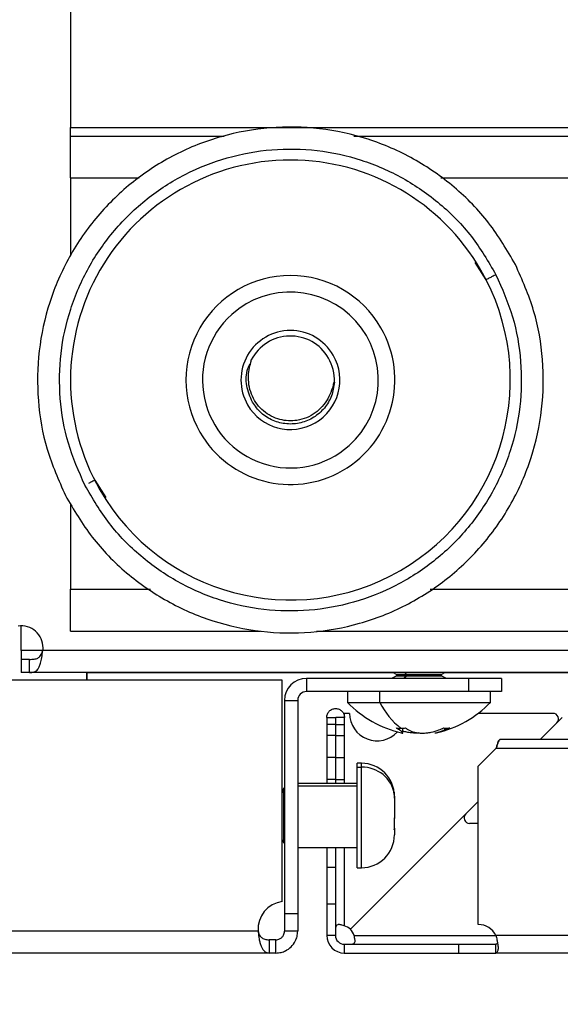
# Model space of a CAD drawing. Units: millimetres. Extents: x 0 to 3117, y -567 to 324.
# Drawn here: x 641 to 644, y 98 to 105 of the extents above; entities that cross this region are included whole.
import ezdxf

# ---------------------------------------------------------------- set-up
doc = ezdxf.new("R2010")
doc.units = ezdxf.units.MM
doc.header["$LTSCALE"] = 23.1
doc.header["$PDMODE"] = 3
doc.header["$PDSIZE"] = 1
doc.layers.get('0').update_dxf_attribs({"linetype": 'CONTINUOUS'})
doc.layers.get('Defpoints').update_dxf_attribs({"linetype": 'CONTINUOUS'})
doc.styles.get("Standard").update_dxf_attribs({"font": 'gost.ttf'})
doc.dimstyles.get("Standard").update_dxf_attribs({"dimtxt": 3.5, "dimasz": 4, "dimexe": 0.5, "dimexo": 0, "dimtad": 1, "dimdec": 3, "dimtxsty": 'Standard', "dimblk": '_FILLED', "dimblk1": '_FILLED', "dimblk2": '_FILLED', "dimcen": 0.09, "dimadec": 3, "dimazin": 2, "dimtol": 1, "dimtp": 0.001, "dimtm": 0.001, "dimtfac": 1, "dimtdec": 3, "dimtofl": 0, "dimtmove": 0, "dimatfit": 3, "dimldrblk": '_FILLED', "dimfxl": 1, "dimtolj": 1, "dimarcsym": 0})

# ---------------------------------------------------------------- blocks, each defined once
blk = doc.blocks.new('_FILLED')
at = {"color": 0, "linetype": 'ByBlock'}
blk.add_solid([(0, 0), (-1, 0.125), (-1, -0.125)], dxfattribs=at)
blk = doc.blocks.new('*D89')
at = {"color": 0, "linetype": 'Continuous', "lineweight": -2, "transparency": 16777216}
for p, q in [((625.6817, 207.0242), (625.6817, 194.5926)), ((651.2567, 207.0242), (651.2567, 194.5926)), ((629.6817, 195.0926), (633.7609, 195.0926)), ((647.2567, 195.0926), (643.1776, 195.0926)), ((230.6094, 101.9212), (230.6094, 91.9652)), ((195.7803, 101.8939), (195.7803, 91.9652)), ((199.7803, 92.4652), (208.0698, 92.4652)), ((226.6094, 92.4652), (218.3198, 92.4652))]:
    blk.add_line(p, q, dxfattribs=at)
at = {"layer": 'Defpoints', "color": 0, "transparency": 16777216}
for p in [(625.6817, 207.0242), (651.2567, 207.0242), (651.2567, 195.0926), (230.6094, 101.9212), (195.7803, 101.8939), (230.6094, 92.4652)]:
    blk.add_point(p, dxfattribs=at)
at = {"color": 0, "lineweight": -2, "transparency": 16777216, "xscale": 4, "yscale": 4, "zscale": 4, "rotation": 180}
for p in [(625.6817, 195.0926), (195.7803, 92.4652)]:
    blk.add_blockref('_FILLED', p, dxfattribs=at)
at = {"color": 0, "lineweight": -2, "transparency": 16777216, "xscale": 4, "yscale": 4, "zscale": 4}
for p in [(651.2567, 195.0926), (230.6094, 92.4652)]:
    blk.add_blockref('_FILLED', p, dxfattribs=at)
at = {"color": 0, "transparency": 16777216, "char_height": 3.5, "attachment_point": 5}
for s, insert in [('\\A1;316', (638.4692, 195.0926)), ('\\A1;800', (213.1948, 92.4652))]:
    blk.add_mtext(s, dxfattribs=dict(at, insert=insert))

msp = doc.modelspace()

# ---------------------------------------------------------------- linework, layer by layer
at = {"color": 7, "linetype": 'Continuous', "lineweight": 25}
for p, q in [((641.10183, 105.75056), (641.10183, 103.91772)), ((641.10183, 103.85772), (641.10183, 103.91772)), ((641.10183, 103.91772), (647.85183, 103.91772)), ((641.10183, 103.57272), (641.10183, 103.85772)), ((641.10183, 103.85772), (642.14959, 103.85772)), ((643.03452, 103.85772), (647.85183, 103.85772)), ((641.10183, 103.57272), (641.10183, 103.04447)), ((641.10183, 103.57272), (641.57046, 103.57272)), ((643.62758, 103.57272), (647.85183, 103.57272)), ((643.93683, 102.87892), (643.86111, 102.99663)), ((641.26684, 101.51101), (641.34256, 101.3933)), ((641.10183, 101.35363), (641.10183, 100.76772)), ((641.10183, 100.48272), (641.10183, 100.76772)), ((641.10183, 100.76772), (641.64745, 100.76772)), ((643.55626, 100.76772), (647.85183, 100.76772)), ((640.76433, 100.34997), (640.76433, 100.51872)), ((641.10183, 100.48272), (642.39718, 100.48272)), ((642.7804, 100.48272), (647.85183, 100.48272)), ((640.76433, 100.34997), (640.76433, 100.28997)), ((640.91316, 100.34997), (640.76433, 100.34997)), ((697.82852, 100.34997), (640.91316, 100.34997)), ((640.76433, 100.28997), (640.76433, 100.19997)), ((640.82134, 100.28997), (640.76433, 100.28997)), ((640.82134, 100.19997), (640.82134, 100.28997)), ((640.82134, 100.19997), (640.76433, 100.19997)), ((697.92034, 100.19997), (640.82134, 100.19997)), ((641.21081, 100.19997), (641.21081, 100.14756)), ((641.21456, 100.14756), (641.21456, 100.19997)), ((641.21456, 100.19996), (643.30251, 100.19996)), ((643.32291, 100.17634), (643.29133, 100.16055)), ((643.30248, 100.19997), (643.32291, 100.18976)), ((643.32291, 100.18976), (643.39355, 100.18976)), ((643.39355, 100.17634), (643.32291, 100.17634)), ((643.32706, 100.18305), (643.39582, 100.18305)), ((643.39355, 100.17634), (643.37627, 100.16055)), ((643.39355, 100.18976), (643.38238, 100.19997)), ((643.39355, 100.18976), (643.63474, 100.18976)), ((643.63474, 100.17634), (643.39355, 100.17634)), ((643.39582, 100.18305), (643.6306, 100.18305)), ((643.63474, 100.18976), (643.65517, 100.19997)), ((643.66633, 100.16055), (643.63474, 100.17634)), ((643.65514, 100.19996), (662.10859, 100.19996)), ((642.54655, 100.14756), (640.52604, 100.14756)), ((642.54655, 98.6387), (642.54655, 100.14756)), ((642.71164, 100.16055), (642.71164, 100.07055)), ((643.81633, 100.16055), (642.71164, 100.16055)), ((643.81633, 100.16055), (643.81633, 100.07055)), ((644.04133, 100.16055), (643.81633, 100.16055)), ((644.04133, 100.16055), (644.04133, 100.07055)), ((643.81633, 100.07055), (642.71164, 100.07055)), ((642.99133, 100.07055), (642.99133, 99.99555)), ((643.21219, 99.99555), (643.21219, 100.07055)), ((644.04133, 100.07055), (643.81633, 100.07055)), ((643.96633, 99.99555), (643.96633, 100.07055)), ((642.56164, 100.01055), (642.65164, 100.01055)), ((642.56164, 100.01055), (642.56164, 98.55756)), ((642.65164, 100.01055), (642.65164, 98.55756)), ((642.99133, 99.99555), (643.21219, 99.99555)), ((643.21219, 99.99555), (643.96633, 99.99555)), ((642.96823, 99.92182), (642.96873, 99.92182)), ((643.00555, 99.92182), (642.96924, 99.92182)), ((642.96924, 99.92182), (642.96924, 99.90113)), ((644.39305, 99.92182), (643.88298, 99.92182)), ((642.84924, 99.89359), (642.90924, 99.89359)), ((642.84924, 99.89359), (642.84924, 99.84682)), ((642.90924, 99.84682), (642.84924, 99.84682)), ((642.84924, 99.84682), (642.84924, 99.77182)), ((642.90924, 99.89359), (642.90924, 99.84682)), ((642.90924, 99.84682), (642.90924, 99.77182)), ((642.97074, 99.89359), (642.91074, 99.89359)), ((642.91074, 99.84682), (642.91074, 99.89359)), ((642.91074, 99.84682), (642.97074, 99.84682)), ((642.91074, 99.77182), (642.91074, 99.84682)), ((642.97074, 99.84682), (642.97074, 99.89359)), ((642.97074, 99.77182), (642.97074, 99.84682)), ((644.30611, 99.74435), (644.45536, 99.89359)), ((642.90924, 99.77182), (642.84924, 99.77182)), ((642.84924, 99.77182), (642.84924, 99.62182)), ((642.90924, 99.77182), (642.90924, 99.62182)), ((642.91074, 99.77182), (642.97074, 99.77182)), ((642.91074, 99.62182), (642.91074, 99.77182)), ((642.97074, 99.62182), (642.97074, 99.77182)), ((643.34488, 99.80865), (643.34488, 99.82121)), ((643.3693, 99.78663), (643.3693, 99.82132)), ((643.65631, 99.80865), (643.65631, 99.82175)), ((681.08359, 99.74435), (644.03359, 99.74435)), ((643.88359, 99.56183), (644.00536, 99.6836)), ((644.00536, 99.6836), (681.11182, 99.6836)), ((642.90924, 99.62182), (642.84924, 99.62182)), ((642.84924, 99.62182), (642.84924, 99.47182)), ((642.90924, 99.62182), (642.90924, 99.47182)), ((642.91074, 99.62182), (642.97074, 99.62182)), ((642.91074, 99.47182), (642.91074, 99.62182)), ((642.97074, 99.47182), (642.97074, 99.62182)), ((643.08664, 99.58131), (643.05664, 99.58131)), ((643.05664, 99.55431), (643.05664, 99.58131)), ((643.08664, 99.55431), (643.08664, 99.58131)), ((643.05664, 98.86881), (643.05664, 99.55431)), ((643.05664, 99.55431), (643.08664, 99.55431)), ((643.08664, 98.86881), (643.08664, 99.55431)), ((643.88359, 98.48182), (643.88359, 99.56183)), ((643.05664, 99.44368), (642.65164, 99.44368)), ((642.90924, 99.47182), (642.84924, 99.47182)), ((642.84924, 99.47182), (642.84924, 99.44368)), ((642.90924, 99.47182), (642.90924, 99.44368)), ((642.91074, 99.47182), (642.97074, 99.47182)), ((642.91074, 99.44368), (642.91074, 99.47182)), ((642.97074, 99.44368), (642.97074, 99.47182)), ((642.55642, 99.41068), (642.54655, 99.39221)), ((642.54655, 99.37954), (642.55642, 99.39662)), ((642.56164, 99.41068), (642.55642, 99.41068)), ((642.55642, 99.39662), (642.55642, 99.41068)), ((642.55642, 99.03943), (642.55642, 99.39662)), ((642.55642, 99.39662), (642.56164, 99.39662)), ((642.65164, 99.42712), (643.05664, 99.42712)), ((643.30961, 99.38499), (643.31027, 99.36924)), ((643.31027, 99.36924), (643.30961, 99.35349)), ((643.31164, 99.35631), (643.31164, 99.35597)), ((643.31164, 99.35597), (643.31164, 99.32447)), ((643.31164, 99.32447), (643.31164, 99.21561)), ((643.7976, 99.23584), (643.88359, 99.32182)), ((643.7976, 99.23584), (643.0115, 98.44973)), ((643.0115, 98.44973), (643.7976, 99.23584)), ((643.30961, 99.20362), (643.30961, 99.12737)), ((643.31164, 99.21561), (643.31164, 99.20555)), ((643.88359, 99.17182), (643.82412, 99.17182)), ((643.31164, 99.13936), (643.31164, 99.09381)), ((642.54655, 99.05791), (642.55642, 99.03943)), ((642.55642, 99.03943), (642.56164, 99.03943)), ((642.65164, 99.00643), (643.05664, 99.00643)), ((642.84924, 99.00643), (642.84924, 98.87182)), ((642.90924, 99.00643), (642.90924, 98.87182)), ((642.96924, 99.00643), (642.96924, 98.47406)), ((642.90924, 98.87182), (642.84924, 98.87182)), ((642.84924, 98.87182), (642.84924, 98.62057)), ((642.90924, 98.87182), (642.90924, 98.62057)), ((643.05664, 98.86881), (643.08664, 98.86881)), ((642.90924, 98.62057), (642.84924, 98.62057)), ((642.84924, 98.62057), (642.84924, 98.40747)), ((642.90924, 98.62057), (642.90924, 98.40747)), ((642.56164, 98.55756), (642.56164, 98.43747)), ((642.56164, 98.55756), (642.65164, 98.55756)), ((642.65164, 98.55756), (642.65164, 98.43747)), ((642.38216, 98.43747), (638.92351, 98.43747)), ((642.65164, 98.43747), (642.56164, 98.43747)), ((642.45643, 98.37747), (642.45643, 98.28747)), ((642.50164, 98.37747), (642.45643, 98.37747)), ((642.50164, 98.28747), (642.50164, 98.37747)), ((642.90924, 98.40747), (642.84924, 98.40747)), ((643.03583, 98.40747), (644.0042, 98.40747)), ((681.13005, 98.40747), (644.0042, 98.40747)), ((642.96924, 98.34747), (642.96924, 98.28747)), ((642.96924, 98.34747), (643.74859, 98.34747)), ((643.74859, 98.34747), (643.74859, 98.28747)), ((643.74859, 98.34747), (644.0042, 98.34747)), ((644.0042, 98.28747), (644.0042, 98.34747)), ((642.45643, 98.28747), (638.92351, 98.28747)), ((642.50164, 98.28747), (642.45643, 98.28747)), ((642.96924, 98.28747), (643.74859, 98.28747)), ((643.74859, 98.28747), (644.0042, 98.28747)), ((681.13005, 98.28747), (644.0042, 98.28747))]:
    msp.add_line(p, q, dxfattribs=at)
for centre, radius, start, end in [((642.60183, 102.19497), 1.5, 30, 210), ((642.60183, 102.19497), 1.5, 210, 30), ((642.60183, 102.19497), 0.7125, 30, 210), ((642.60183, 102.19497), 0.6, 311.893252, 131.893252), ((642.60183, 102.19497), 0.6, 131.893252, 311.893252), ((642.60183, 102.19497), 0.7125, 210, 30), ((642.60183, 102.19497), 0.3375, 30, 210), ((642.60183, 102.19497), 0.3, 30, 152.787386), ((642.60183, 102.19497), 0.3375, 210, 30), ((642.60183, 102.19497), 0.3, 357.212614, 30), ((640.76433, 100.36872), 0.15, 0, 97.180756), ((640.76433, 100.36872), 0.15, 352.821006, 0), ((643.31956, 100.18305), 0.0075, 0, 63.434949), ((643.31956, 100.18305), 0.0075, 296.565051, 0), ((643.38646, 100.18362), 0.00938, 356.496425, 40.857174), ((643.38646, 100.18248), 0.00938, 319.142826, 3.503575), ((643.6381, 100.18305), 0.0075, 116.565051, 180), ((643.6381, 100.18305), 0.0075, 180, 243.434949), ((642.71164, 100.01055), 0.15, 90, 180), ((642.71164, 100.01055), 0.06, 90, 180), ((643.52855, 100.5189), 0.75, 224.250782, 256.923321), ((643.66357, 100.22056), 0.50435, 206.495889, 232.389004), ((643.42911, 100.5189), 0.75, 283.080962, 315.749218), ((643.19305, 99.92182), 0.1875, 180.000051, 317.550857), ((644.39305, 99.88432), 0.0375, 315, 90.000051), ((643.08664, 99.35631), 0.225, 0, 90), ((643.09364, 99.33512), 0.2193, 8.949444, 91.829466), ((643.82412, 99.20932), 0.0375, 135, 270), ((643.08664, 99.09381), 0.225, 270, 0), ((642.56905, 98.45256), 0.1875, 96.892103, 184.615935), ((642.92412, 98.34682), 0.135, 49.667399, 70.476791), ((642.90859, 98.36235), 0.135, 19.523209, 40.334002), ((643.88359, 98.34682), 0.135, 26.695431, 90), ((642.96924, 98.40747), 0.12, 180, 270), ((642.96924, 98.40747), 0.06, 180, 270)]:
    msp.add_arc(centre, radius, start, end, dxfattribs=at)
for points in [[(644.13707, 102.98152), (644.07988, 103.07907), (643.9655, 103.27418), (643.7257, 103.51726), (643.44696, 103.7117), (643.1346, 103.84728), (642.80207, 103.91951), (642.46177, 103.92542), (642.12687, 103.86485), (641.81021, 103.7401), (641.52398, 103.55597), (641.27918, 103.31955), (641.08518, 103.03989), (640.94955, 102.72781), (640.87711, 102.39509), (640.87208, 102.05527), (640.9293, 101.71864), (641.02083, 101.51182), (641.06659, 101.40841)], [(641.20009, 101.47681), (641.15831, 101.57123), (641.07474, 101.76006), (641.0225, 102.06741), (641.02708, 102.37769), (641.09322, 102.68147), (641.21706, 102.96642), (641.39419, 103.22176), (641.61771, 103.43763), (641.87905, 103.60574), (642.16817, 103.71964), (642.47395, 103.77495), (642.78466, 103.76955), (643.08827, 103.7036), (643.37347, 103.57981), (643.62798, 103.40228), (643.84692, 103.18033), (643.95136, 103.00219), (644.00357, 102.91312)], [(641.06659, 101.40841), (641.12379, 101.31086), (641.23817, 101.11576), (641.47796, 100.87267), (641.75671, 100.67823), (642.06907, 100.54265), (642.4016, 100.47042), (642.7419, 100.46451), (643.0768, 100.52508), (643.39345, 100.64983), (643.67969, 100.83396), (643.92449, 101.07038), (644.11849, 101.35004), (644.25412, 101.66212), (644.32656, 101.99484), (644.33158, 102.33467), (644.27437, 102.67129), (644.18284, 102.87811), (644.13707, 102.98152)], [(644.00357, 102.91312), (644.04536, 102.8187), (644.12893, 102.62987), (644.18117, 102.32252), (644.17658, 102.01224), (644.11044, 101.70846), (643.98661, 101.42351), (643.80948, 101.16817), (643.58596, 100.9523), (643.32462, 100.78419), (643.0355, 100.67029), (642.72972, 100.61498), (642.41901, 100.62038), (642.1154, 100.68633), (641.8302, 100.81012), (641.57569, 100.98765), (641.35675, 101.2096), (641.25231, 101.38774), (641.20009, 101.47681)], [(644.00357, 102.91312), (644.00257, 102.91261), (644.00056, 102.91158), (643.98513, 102.90367), (643.96307, 102.89237), (643.94557, 102.8834), (643.93683, 102.87892)], [(644.03359, 99.74435), (644.03123, 99.74343), (644.02653, 99.74161), (644.01947, 99.72756), (644.01242, 99.70748), (644.00771, 99.69156), (644.00536, 99.6836)], [(644.00536, 99.6836), (644.00771, 99.69156), (644.01242, 99.70748), (644.01947, 99.72756), (644.02653, 99.74161), (644.03123, 99.74343), (644.03359, 99.74435)]]:
    msp.add_open_spline(points, degree=3, dxfattribs=at)
for points, knots in [([(642.90148, 102.18038), (642.90134, 102.18051), (642.90115, 102.18069), (642.90084, 102.18083), (642.90061, 102.18087), (642.90038, 102.18086), (642.90005, 102.18077), (642.8994, 102.18034), (642.89855, 102.17913), (642.89711, 102.17607), (642.89521, 102.16985), (642.8904, 102.15223), (642.88085, 102.11649), (642.85847, 102.06568), (642.82119, 102.01285), (642.77173, 101.96835), (642.71298, 101.9353), (642.64989, 101.91806), (642.58789, 101.91473), (642.52807, 101.92432), (642.47, 101.94659), (642.41726, 101.9823), (642.37328, 102.02842), (642.34037, 102.084), (642.31954, 102.14633), (642.31222, 102.22576), (642.3225, 102.2869), (642.33551, 102.32606), (642.33509, 102.3315), (642.33504, 102.33215)], [0, 0, 0, 0, 0.0005464, 0.0007827, 0.0010062, 0.0012287, 0.0014621, 0.0019987, 0.0035138, 0.005756, 0.0120282, 0.0227163, 0.0599552, 0.1215499, 0.186184, 0.250109, 0.3171914, 0.3841284, 0.4421007, 0.4999629, 0.5624373, 0.62492, 0.6872089, 0.7497933, 0.8148552, 0.8804605, 0.983868, 0.9980513, 1, 1, 1, 1]), ([(642.34203, 102.04497), (642.3268, 102.08097), (642.29635, 102.15299), (642.29844, 102.25208), (642.32453, 102.29943), (642.33171, 102.31246)], [0, 0, 0, 0, 0.4202419, 0.8404839, 1, 1, 1, 1]), ([(642.90148, 102.18038), (642.89699, 102.14878), (642.88794, 102.085), (642.83699, 102.00081), (642.76398, 101.93636), (642.67377, 101.89835), (642.57656, 101.89076), (642.48199, 101.91461), (642.39809, 101.96589), (642.36064, 102.01871), (642.34203, 102.04497)], [0, 0, 0, 0, 0.1237037, 0.2496415, 0.374866, 0.4991397, 0.6254903, 0.7490746, 0.8752603, 1, 1, 1, 1]), ([(641.26684, 101.51101), (641.25797, 101.50646), (641.24204, 101.4983), (641.2296, 101.49193), (641.22409, 101.4891)], [0, 0, 0, 0, 0.5572101, 1, 1, 1, 1]), ([(640.82134, 100.19997), (640.83281, 100.2007), (640.85625, 100.2022), (640.87698, 100.21724), (640.88908, 100.23946), (640.89774, 100.26579), (640.90602, 100.30344), (640.91066, 100.33372), (640.91316, 100.34997)], [0, 0, 0, 0, 0.19240734, 0.39320031, 0.50630247, 0.64485732, 0.80934387, 1, 1, 1, 1]), ([(640.82134, 100.28997), (640.83242, 100.2902), (640.85297, 100.29062), (640.87556, 100.29604), (640.88876, 100.30544), (640.89755, 100.316), (640.9059, 100.33108), (640.91065, 100.34343), (640.91316, 100.34997)], [0, 0, 0, 0, 0.2620151, 0.4861262, 0.5916585, 0.7114922, 0.8472458, 1, 1, 1, 1]), ([(642.84924, 99.89359), (642.85015, 99.90154), (642.85197, 99.91742), (642.86601, 99.93766), (642.8861, 99.95118), (642.90999, 99.95593), (642.93388, 99.95118), (642.95396, 99.93766), (642.96801, 99.91742), (642.96983, 99.90154), (642.97074, 99.89359)], [0, 0, 0, 0, 0.12528777, 0.25032905, 0.37520571, 0.5, 0.62479429, 0.74967095, 0.87471223, 1, 1, 1, 1]), ([(642.96873, 99.92182), (642.96883, 99.92182), (642.969, 99.92182), (642.96916, 99.92182), (642.96924, 99.92182)], [0, 0, 0, 0, 0.5599999, 1, 1, 1, 1]), ([(642.90924, 99.89359), (642.90925, 99.89374), (642.90926, 99.89392), (642.9095, 99.89418), (642.90964, 99.89426), (642.90976, 99.89431), (642.90983, 99.89433), (642.90989, 99.89434), (642.90994, 99.89434), (642.90999, 99.89435), (642.91004, 99.89434), (642.91009, 99.89434), (642.91015, 99.89433), (642.91021, 99.89431), (642.91037, 99.89425), (642.91053, 99.89413), (642.91071, 99.89388), (642.91073, 99.89371), (642.91074, 99.89359)], [0, 0, 0, 0, 0.3203078, 0.4009394, 0.4566489, 0.4715591, 0.4833438, 0.4896901, 0.4951017, 0.4999794, 0.5048572, 0.5102688, 0.5166151, 0.5283998, 0.54331, 0.618456, 0.7342651, 1, 1, 1, 1]), ([(643.34488, 99.80865), (643.34102, 99.81106), (643.33414, 99.81535), (643.32736, 99.82014), (643.32437, 99.82225)], [0, 0, 0, 0, 0.5599472, 1, 1, 1, 1]), ([(643.32437, 99.82225), (643.33022, 99.82186), (643.34067, 99.82115), (643.35115, 99.82106), (643.35576, 99.82102)], [0, 0, 0, 0, 0.5592026, 1, 1, 1, 1]), ([(643.35874, 99.78851), (643.3615, 99.78792), (643.36765, 99.78662), (643.37008, 99.78838), (643.36706, 99.79409), (643.35375, 99.80283), (643.34488, 99.80865)], [0, 0, 0, 0, 0.1688412, 0.3766068, 0.5848639, 1, 1, 1, 1]), ([(643.35576, 99.82102), (643.36164, 99.82109), (643.37211, 99.8212), (643.38257, 99.82193), (643.38716, 99.82225)], [0, 0, 0, 0, 0.5610777, 1, 1, 1, 1]), ([(643.47883, 99.78853), (643.47105, 99.78793), (643.45386, 99.78661), (643.42554, 99.78845), (643.39535, 99.79239), (643.37796, 99.79805), (643.3693, 99.80087)], [0, 0, 0, 0, 0.2161378, 0.4777759, 0.7400328, 1, 1, 1, 1]), ([(643.38716, 99.82225), (643.39097, 99.81958), (643.39775, 99.8148), (643.40464, 99.81053), (643.40767, 99.80865)], [0, 0, 0, 0, 0.5608815, 1, 1, 1, 1]), ([(643.40767, 99.80865), (643.41991, 99.80285), (643.43826, 99.79416), (643.47346, 99.78834), (643.50213, 99.7867), (643.53215, 99.78833), (643.5721, 99.79412), (643.59802, 99.80284), (643.61528, 99.80865)], [0, 0, 0, 0, 0.24955696, 0.37414473, 0.49966495, 0.62473423, 0.75009933, 1, 1, 1, 1]), ([(643.65631, 99.80865), (643.64132, 99.80286), (643.61886, 99.79418), (643.59966, 99.78829), (643.59097, 99.78691), (643.58748, 99.78736), (643.58844, 99.78889), (643.58848, 99.78895)], [0, 0, 0, 0, 0.3964773, 0.594413, 0.7938301, 0.9925308, 1, 1, 1, 1]), ([(643.61528, 99.80865), (643.62119, 99.81106), (643.63172, 99.81535), (643.64211, 99.82014), (643.64668, 99.82225)], [0, 0, 0, 0, 0.55994717, 1, 1, 1, 1]), ([(643.64668, 99.82225), (643.65434, 99.82159), (643.66802, 99.82041), (643.68169, 99.82169), (643.6877, 99.82225)], [0, 0, 0, 0, 0.5605587, 1, 1, 1, 1]), ([(643.6877, 99.82225), (643.68187, 99.81958), (643.67148, 99.8148), (643.66094, 99.81053), (643.65631, 99.80865)], [0, 0, 0, 0, 0.5608815, 1, 1, 1, 1]), ([(643.31164, 99.35597), (643.31153, 99.3614), (643.31135, 99.3711), (643.31014, 99.38074), (643.30961, 99.38499)], [0, 0, 0, 0, 0.5592111, 1, 1, 1, 1]), ([(643.30961, 99.35349), (643.31026, 99.34809), (643.31143, 99.33844), (643.31157, 99.32874), (643.31164, 99.32447)], [0, 0, 0, 0, 0.5599482, 1, 1, 1, 1]), ([(643.31164, 99.21561), (643.31153, 99.21336), (643.31135, 99.20935), (643.31014, 99.20537), (643.30961, 99.20362)], [0, 0, 0, 0, 0.55921114, 1, 1, 1, 1]), ([(643.30961, 99.12737), (643.31026, 99.1296), (643.31143, 99.13358), (643.31157, 99.13759), (643.31164, 99.13936)], [0, 0, 0, 0, 0.55994821, 1, 1, 1, 1]), ([(642.38216, 98.43747), (642.38289, 98.42727), (642.38436, 98.40691), (642.389, 98.37789), (642.3954, 98.35151), (642.4066, 98.32129), (642.42532, 98.29331), (642.44595, 98.28944), (642.45643, 98.28747)], [0, 0, 0, 0, 0.1230873, 0.245832, 0.368725, 0.4922555, 0.7419973, 1, 1, 1, 1]), ([(642.38216, 98.43747), (642.3829, 98.43337), (642.38442, 98.42502), (642.38913, 98.41336), (642.39562, 98.4028), (642.40729, 98.39032), (642.42714, 98.37939), (642.44618, 98.37814), (642.45643, 98.37747)], [0, 0, 0, 0, 0.1012269, 0.2058412, 0.3159414, 0.4333321, 0.6947563, 1, 1, 1, 1]), ([(642.50164, 98.37747), (642.50657, 98.37781), (642.51562, 98.37845), (642.52759, 98.38299), (642.53659, 98.3884), (642.54371, 98.3944), (642.54997, 98.40145), (642.55578, 98.41076), (642.5606, 98.42307), (642.56127, 98.43241), (642.56164, 98.43747)], [0, 0, 0, 0, 0.1619566, 0.2973556, 0.4068219, 0.4915982, 0.5817755, 0.696039, 0.8352902, 1, 1, 1, 1]), ([(642.50164, 98.28747), (642.51401, 98.28835), (642.53691, 98.28998), (642.57314, 98.30377), (642.60858, 98.3285), (642.63429, 98.36373), (642.64899, 98.40123), (642.65071, 98.42479), (642.65164, 98.43747)], [0, 0, 0, 0, 0.1585073, 0.2931901, 0.4908362, 0.6988073, 0.8378098, 1, 1, 1, 1]), ([(642.96924, 98.47406), (642.96389, 98.47544), (642.95407, 98.47797), (642.94132, 98.48041), (642.93196, 98.48146), (642.92237, 98.48062), (642.91197, 98.47225), (642.91027, 98.46357), (642.90924, 98.45827)], [0, 0, 0, 0, 0.1651659, 0.3030395, 0.4144431, 0.5010174, 0.6955906, 1, 1, 1, 1]), ([(643.02004, 98.34747), (643.02535, 98.3485), (643.03404, 98.35018), (643.04239, 98.36055), (643.04319, 98.37013), (643.04215, 98.37951), (643.03971, 98.39227), (643.0372, 98.40211), (643.03583, 98.40747)], [0, 0, 0, 0, 0.3041946, 0.4980006, 0.5848308, 0.696502, 0.8346228, 1, 1, 1, 1]), ([(644.0042, 98.40747), (644.00638, 98.39743), (644.0104, 98.37888), (644.01588, 98.34953), (644.02022, 98.32125), (644.01581, 98.30101), (644.01036, 98.28955), (644.00636, 98.2882), (644.0042, 98.28747)], [0, 0, 0, 0, 0.1614242, 0.2982839, 0.4984338, 0.7004389, 0.8380167, 1, 1, 1, 1]), ([(644.01496, 98.35392), (644.01496, 98.35392), (644.01384, 98.35158), (644.01019, 98.34866), (644.00631, 98.34789), (644.0042, 98.34747)], [0, 0, 0, 0, 0.00068778, 0.45562178, 1, 1, 1, 1])]:
    msp.add_open_spline(points, degree=3, knots=knots, dxfattribs=at)

# ---------------------------------------------------------------- dimensions: what is measured, and where the dimension line sits
for base, p1, p2, text, middle in [((651.25672, 195.09258), (625.68172, 207.02415), (651.25672, 207.02415), '316', (638.46922, 195.09258)), ((230.60935, 92.46518), (195.78033, 101.89388), (230.60935, 101.9212), '800', (213.19484, 92.46518))]:
    dim = msp.add_linear_dim(base=base, p1=p1, p2=p2, text=text, dimstyle='Standard', override={"dimtad": 0, "dimtih": 1, "dimtoh": 1, "dimdec": 4, "dimzin": 0, "dimcen": 3.78, "dimadec": 0, "dimazin": 0, "dimtdec": 4, "dimtzin": 0})
    dim.commit()
    dim.dimension.update_dxf_attribs({"geometry": '*D89', "text_midpoint": middle})

doc.saveas('drawing.dxf')
